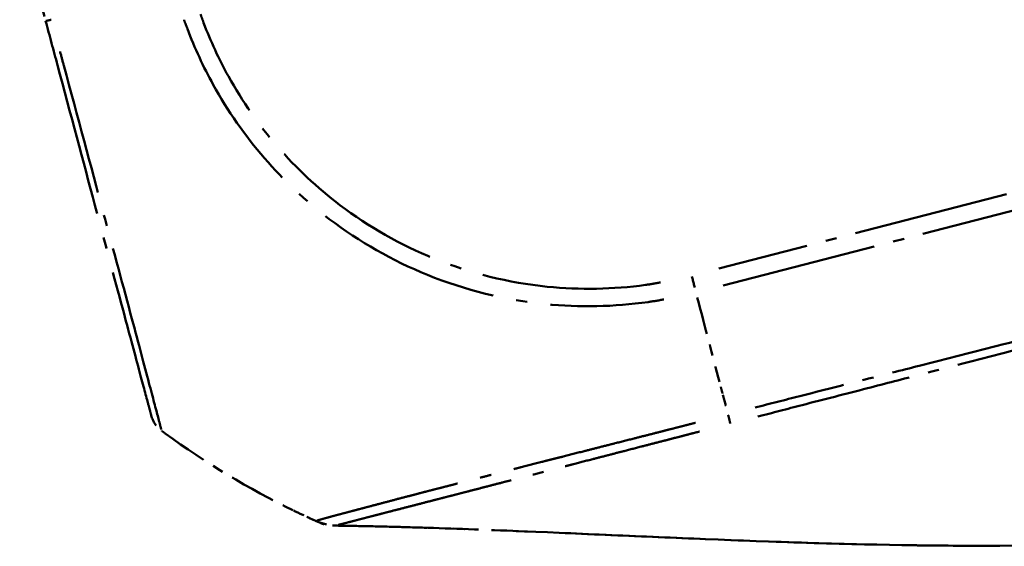
# Model space of a CAD drawing. Units: millimetres. Extents: x 1 to 840, y 1 to 593.
# Drawn here: x 528 to 536, y 120 to 124 of the extents above; entities that cross this region are included whole.
import ezdxf

# ---------------------------------------------------------------- set-up
doc = ezdxf.new("R2010")
doc.units = ezdxf.units.MM
doc.linetypes.add('LONG_DASH_DOTTED', pattern=[0.3001, 0.2362, -0.0295, 0.0049, -0.0295])
doc.layers.add('Überlagern (ISO)', color=7, linetype='LONG_DASH_DOTTED', lineweight=50)

msp = doc.modelspace()

# ---------------------------------------------------------------- linework, layer by layer
at = {"layer": 'Überlagern (ISO)', "ltscale": 1.171084}
msp.add_line((527.6891263, 125.1650119), (527.9201757, 124.3027236), dxfattribs=at)
at = {"layer": 'Überlagern (ISO)', "ltscale": 5.882921}
msp.add_line((538.2527805, 123.2222838), (533.9114856, 122.0995486), dxfattribs=at)
at = {"layer": 'Überlagern (ISO)', "ltscale": 5.883849}
msp.add_line((533.9510325, 121.9490754), (538.2930116, 123.0719875), dxfattribs=at)
at = {"layer": 'Überlagern (ISO)', "ltscale": 0.221006}
msp.add_arc((529.1019975, 120.8580305), 0.25, 195, 233.62633005, dxfattribs=at)
at = {"layer": 'Überlagern (ISO)', "ltscale": 0.05139}
msp.add_arc((533.4016023, 126.6954871), 7.5, 233.62633005, 233.92616383, dxfattribs=at)
at = {"layer": 'Überlagern (ISO)', "ltscale": 1.75021}
msp.add_arc((533.4016023, 126.6954871), 7.5, 233.92616383, 244.11845331, dxfattribs=at)
at = {"layer": 'Überlagern (ISO)', "ltscale": 0.170913}
msp.add_arc((533.4016023, 126.6954871), 7.5, 244.11845331, 245.11428572, dxfattribs=at)
at = {"layer": 'Überlagern (ISO)', "ltscale": 0.114752}
msp.add_arc((533.4016023, 126.6954871), 7.5, 245.11428572, 245.78308619, dxfattribs=at)
at = {"layer": 'Überlagern (ISO)', "ltscale": 0.197933}
msp.add_ellipse((528.1616567, 124.3674302), major_axis=(-0.2414815, -0.0647048), ratio=0.018068707, start_param=0.033544762, end_param=0.637350484, dxfattribs=at)
at = {"layer": 'Überlagern (ISO)', "ltscale": 0.198005}
msp.add_ellipse((533.6735649, 122.0405096), major_axis=(-0.0600522, 0.2426803), ratio=0.01007478, start_param=1.614108032, end_param=2.218134661, dxfattribs=at)
at = {"layer": 'Überlagern (ISO)', "ltscale": 1.409965}
msp.add_ellipse((532.5478127, 126.4739992), major_axis=(-1.8781638, 7.2607312), ratio=0.004097009, start_param=2.261472315, end_param=2.404781458, dxfattribs=at)
at = {"layer": 'Überlagern (ISO)', "ltscale": 0.121749}
msp.add_ellipse((532.5478127, 126.4739992), major_axis=(-1.8781638, 7.2607312), ratio=0.004097009, start_param=2.413431072, end_param=2.425814982, dxfattribs=at)
at = {"layer": 'Überlagern (ISO)', "ltscale": 0.349456}
msp.add_ellipse((532.5478127, 126.4739992), major_axis=(-1.8781638, 7.2607312), ratio=0.004097009, start_param=2.428476665, end_param=2.46400305, dxfattribs=at)
at = {"layer": 'Überlagern (ISO)', "ltscale": 7.508395}
msp.add_open_spline([(527.9201752, 124.3027254), (527.9553498, 124.171452), (527.9905344, 124.0401415), (528.1418653, 123.4753669), (528.2557652, 123.0502866), (528.4501852, 122.3247012), (528.5337259, 122.012923), (528.6613885, 121.5364798), (528.7107685, 121.3521912), (528.7848797, 121.0756044), (528.8115908, 120.9759173), (528.8407372, 120.8671413), (528.8486785, 120.837504), (528.8584197, 120.8011493), (528.8600171, 120.7951879), (528.8604594, 120.7935372)], degree=3, knots=[0, 0, 0, 0, 0.081555855, 0.081555855, 0.353349556, 0.353349556, 0.591067633, 0.591067633, 0.784851497, 0.784851497, 0.954370238, 0.954370238, 1.051230178, 1.051230178, 1.140022236, 1.140022236, 1.140022236, 1.140022236], dxfattribs=at)
at = {"layer": 'Überlagern (ISO)', "ltscale": 7.050572}
msp.add_open_spline([(529.152891, 124.3119399), (529.1624181, 124.2851305), (529.1722216, 124.2584438), (529.2469883, 124.0611467), (529.3237529, 123.8953661), (529.5409626, 123.5021975), (529.6931056, 123.2842166), (530.0398042, 122.8836965), (530.2345809, 122.700976), (530.7141691, 122.3370635), (531.0066755, 122.1706774), (531.6560621, 121.9079921), (532.0122571, 121.8202095), (532.6740266, 121.753889), (532.9814799, 121.7599852), (533.32885, 121.8089522), (533.3755902, 121.8168524), (533.4221737, 121.8255936)], degree=3, knots=[-1.081916362, -1.081916362, -1.081916362, -1.081916362, -1.065801678, -1.065801678, -0.961750163, -0.961750163, -0.809550663, -0.809550663, -0.658512182, -0.658512182, -0.466107248, -0.466107248, -0.259043016, -0.259043016, -0.083816948, -0.083816948, -0.05694316, -0.05694316, -0.05694316, -0.05694316], dxfattribs=at)
at = {"layer": 'Überlagern (ISO)', "ltscale": 6.760488}
msp.add_open_spline([(533.3935271, 121.9766373), (533.3494878, 121.9685091), (533.3052932, 121.9612446), (532.9715627, 121.9148288), (532.6768536, 121.9095338), (532.0420554, 121.973448), (531.7008456, 122.0579739), (531.0783837, 122.3109864), (530.7976815, 122.4703576), (530.3376711, 122.8188617), (530.1507514, 122.9940818), (529.8176132, 123.3777022), (529.6713314, 123.5864624), (529.4624077, 123.9633849), (529.3883693, 124.1227776), (529.3169281, 124.3116115), (529.3075888, 124.3371798), (529.2985498, 124.3628347)], degree=3, knots=[0.056948738, 0.056948738, 0.056948738, 0.056948738, 0.083816948, 0.083816948, 0.259043016, 0.259043016, 0.466107248, 0.466107248, 0.658512182, 0.658512182, 0.809550663, 0.809550663, 0.961750163, 0.961750163, 1.065801678, 1.065801678, 1.082026015, 1.082026015, 1.082026015, 1.082026015], dxfattribs=at)
at = {"layer": 'Überlagern (ISO)', "ltscale": 7.054884}
msp.add_open_spline([(528.9489291, 120.6690705), (528.9480102, 120.6727975), (528.9468576, 120.6776659), (528.9403482, 120.7035942), (528.9321713, 120.7344135), (528.9025354, 120.847281), (528.8751465, 120.9509825), (528.7986366, 121.2387538), (528.7473773, 121.4309732), (528.6148196, 121.9274637), (528.5265564, 122.2529691), (528.3230222, 123.0099906), (528.2039173, 123.4536843), (528.0709848, 123.9464345), (528.0596803, 123.9880456), (528.048374, 124.0297781)], degree=3, knots=[-1.083373707, -1.083373707, -1.083373707, -1.083373707, -1.051230178, -1.051230178, -0.954370238, -0.954370238, -0.784851497, -0.784851497, -0.591067633, -0.591067633, -0.353349556, -0.353349556, -0.081555855, -0.081555855, -0.057019669, -0.057019669, -0.057019669, -0.057019669], dxfattribs=at)
at = {"layer": 'Überlagern (ISO)', "ltscale": 5.889839}
msp.add_open_spline([(538.5874353, 121.9722407), (538.5088553, 121.9518115), (538.4303981, 121.9309105), (538.176591, 121.8653568), (538.0010879, 121.8211779), (537.7695912, 121.762068), (537.713427, 121.7477291), (537.5361162, 121.7026338), (537.4149277, 121.6720363), (537.0078977, 121.5687915), (536.7220774, 121.4960751), (536.4362162, 121.4235033), (536.1898108, 121.3609482), (535.9434218, 121.2983554), (535.5364313, 121.1950171), (535.3758519, 121.1542003), (535.0211761, 121.0640419), (534.8270018, 121.0148423), (534.5006742, 120.9322068), (534.3687726, 120.8981372), (534.2367091, 120.8644548)], degree=3, knots=[0.0598574189, 0.0598574189, 0.0598574189, 0.0598574189, 0.1085728846, 0.1085728846, 0.2171507707, 0.2171507707, 0.2519309123, 0.2519309123, 0.3269256108, 0.3269256108, 0.5038838379, 0.5038838379, 0.5038838379, 0.6564174858, 0.6564174858, 0.7558257569, 0.7558257569, 0.8760029614, 0.8760029614, 0.9577894303, 0.9577894303, 0.9577894303, 0.9577894303], dxfattribs=at)
at = {"layer": 'Überlagern (ISO)', "ltscale": 5.896504}
msp.add_open_spline([(534.2587132, 120.7834239), (534.3908251, 120.8176365), (534.521871, 120.8519976), (534.8476219, 120.935812), (535.0418848, 120.9858377), (535.3962501, 121.0774325), (535.5565332, 121.1188811), (535.9630974, 121.2239426), (536.2091808, 121.2876016), (536.4552758, 121.3512493), (536.740777, 121.4250886), (537.0264683, 121.4991469), (537.4326274, 121.6042631), (537.5536733, 121.6354684), (537.7310535, 121.6815473), (537.7872508, 121.6962042), (538.0183191, 121.7565273), (538.1933759, 121.8018125), (538.4490805, 121.8695829), (538.5291297, 121.8913958), (538.6084611, 121.9124654)], degree=3, knots=[-0.9577471407, -0.9577471407, -0.9577471407, -0.9577471407, -0.8760029614, -0.8760029614, -0.7558257569, -0.7558257569, -0.6564174858, -0.6564174858, -0.5038838379, -0.5038838379, -0.5038838379, -0.3269256108, -0.3269256108, -0.2519309123, -0.2519309123, -0.2171507707, -0.2171507707, -0.1085728846, -0.1085728846, -0.0590539145, -0.0590539145, -0.0590539145, -0.0590539145], dxfattribs=at)
at = {"layer": 'Überlagern (ISO)', "ltscale": 0.226382}
msp.add_rational_spline([(533.9961886, 120.7977747), (534.0046251, 120.7635562), (534.0107836, 120.7384623), (534.0144382, 120.7234135)], [0.9978535029, 0.985652361488, 0.985652361488, 0.9978535029], degree=3, dxfattribs=at)
at = {"layer": 'Überlagern (ISO)', "ltscale": 7.066638}
msp.add_open_spline([(533.7051852, 120.728675), (533.6872834, 120.724042), (533.6693657, 120.7194252), (533.6285075, 120.7089266), (533.6055674, 120.7030517), (533.571263, 120.6942784), (533.5598784, 120.691369), (533.5268795, 120.68294), (533.5052892, 120.6774299), (533.4537474, 120.6642783), (533.4238355, 120.656648), (533.3552267, 120.6391539), (533.3165835, 120.6293073), (533.2382384, 120.6093697), (533.198544, 120.5992814), (533.1024735, 120.5748876), (533.0462443, 120.5606275), (532.9807033, 120.5439968), (532.9710419, 120.5415451), (532.9174393, 120.5279405), (532.8737398, 120.5168471), (532.7888277, 120.4952904), (532.7475896, 120.484821), (532.6459962, 120.4590329), (532.5859662, 120.4437991), (532.4934483, 120.4203057), (532.4604897, 120.4119332), (532.3972287, 120.3958507), (532.3668964, 120.3881339), (532.2743866, 120.3645785), (532.2129161, 120.348898), (532.1332499, 120.3285409), (532.1141505, 120.3236578), (532.0395521, 120.3045749), (531.9848711, 120.2905652), (531.9095695, 120.2712674), (531.8881455, 120.2657759), (531.828139, 120.2503944), (531.7899347, 120.2406016), (531.7422563, 120.2283925), (531.7322565, 120.2258325), (531.6871654, 120.2142905), (531.6525386, 120.2054348), (531.5902675, 120.1895128), (531.562462, 120.1824042), (531.52403, 120.1725718), (531.5130814, 120.1697699), (531.4831981, 120.1621191), (531.4643929, 120.1573008), (531.4243048, 120.1470178), (531.4030871, 120.1415679), (531.3741163, 120.1341125), (531.3661427, 120.132059), (531.3406728, 120.1254944), (531.3233287, 120.1210163), (531.2817896, 120.110272), (531.257794, 120.104049), (531.2035305, 120.089941), (531.1735407, 120.0821173), (531.1061673, 120.064492), (531.0692648, 120.0548013), (530.9929763, 120.0347254), (530.953944, 120.0244286), (530.8796368, 120.0048163), (530.8443159, 119.9954871), (530.7974058, 119.9831053), (530.7844504, 119.9796869), (530.761807, 119.9737147), (530.7520215, 119.9711346), (530.7186756, 119.9623451), (530.6958973, 119.9563476), (530.6691528, 119.9493032), (530.6642538, 119.9480127), (530.6486384, 119.9438988), (530.6381216, 119.9411274), (530.6111108, 119.9340049), (530.5950352, 119.9297613), (530.5596137, 119.920389), (530.5407325, 119.915376), (530.50855, 119.9067834), (530.4948622, 119.9031102), (530.4719342, 119.8969202), (530.4623832, 119.8943284), (530.4437395, 119.8892381), (530.4347129, 119.8867504), (530.4120486, 119.8804712), (530.3993412, 119.8769136), (530.3744592, 119.8699411), (530.3628886, 119.8667173), (530.3481477, 119.8626153), (530.343507, 119.8613418), (530.3372005, 119.8596454), (530.3351031, 119.859082), (530.3333103, 119.8585699)], degree=3, knots=[1.0632418372, 1.0632418372, 1.0632418372, 1.0632418372, 1.0735454845, 1.0735454845, 1.0867325316, 1.0867325316, 1.093288295, 1.093288295, 1.1057497146, 1.1057497146, 1.1230954515, 1.1230954515, 1.1456449093, 1.1456449093, 1.1689570376, 1.1689570376, 1.2022638878, 1.2022638878, 1.2080300532, 1.2080300532, 1.2342924381, 1.2342924381, 1.2593919171, 1.2593919171, 1.2965420505, 1.2965420505, 1.3173088003, 1.3173088003, 1.3366841807, 1.3366841807, 1.3768214471, 1.3768214471, 1.3895666679, 1.3895666679, 1.426871659, 1.426871659, 1.4418504027, 1.4418504027, 1.4691375709, 1.4691375709, 1.4764156332, 1.4764156332, 1.5020805284, 1.5020805284, 1.5232716596, 1.5232716596, 1.5317804254, 1.5317804254, 1.5466303738, 1.5466303738, 1.5637701335, 1.5637701335, 1.5703226105, 1.5703226105, 1.5848037341, 1.5848037341, 1.6053991053, 1.6053991053, 1.6321730879, 1.6321730879, 1.6669792652, 1.6669792652, 1.7065645731, 1.7065645731, 1.7455755719, 1.7455755719, 1.7608568347, 1.7608568347, 1.7728129365, 1.7728129365, 1.8022593098, 1.8022593098, 1.8089464284, 1.8089464284, 1.8237972872, 1.8237972872, 1.8480253612, 1.8480253612, 1.8795218574, 1.8795218574, 1.9052152114, 1.9052152114, 1.925176084, 1.925176084, 1.9462426172, 1.9462426172, 1.9813370442, 1.9813370442, 2.023573301, 2.023573301, 2.0471224036, 2.0471224036, 2.0608939026, 2.0608939026, 2.0608939026, 2.0608939026], dxfattribs=at)
at = {"layer": 'Überlagern (ISO)', "ltscale": 6.726726}
msp.add_open_spline([(530.5251198, 119.8207965), (530.5270261, 119.8212661), (530.5292068, 119.8217913), (530.5357252, 119.8233771), (530.5405094, 119.8245505), (530.5556316, 119.8283034), (530.5673561, 119.8312597), (530.5923724, 119.8376503), (530.6050672, 119.8409194), (530.627514, 119.8467259), (530.6364144, 119.8490335), (530.6546954, 119.8537755), (530.6640269, 119.856197), (530.6863659, 119.8619932), (530.6996593, 119.8654418), (530.7308343, 119.8735269), (530.7490728, 119.8782557), (530.783213, 119.8871047), (530.7986831, 119.8911136), (530.8246459, 119.8978382), (530.8347477, 119.9004539), (530.8497393, 119.9043342), (530.8544416, 119.9055511), (530.8801076, 119.9121917), (530.9019496, 119.9178375), (530.933936, 119.9260979), (530.9433222, 119.928521), (530.9650412, 119.9341263), (530.9774677, 119.937332), (531.0224608, 119.9489354), (531.0563377, 119.9576646), (531.1275696, 119.9760136), (531.1649689, 119.9856446), (531.2379876, 120.0044517), (531.273277, 120.0135424), (531.3376179, 120.0301245), (531.3662293, 120.0375009), (531.4179371, 120.0508379), (531.4407825, 120.0567324), (531.4802937, 120.0669305), (531.4967807, 120.0711869), (531.520977, 120.077435), (531.5285499, 120.0793908), (531.5560577, 120.0864954), (531.5761955, 120.091698), (531.6142147, 120.1015226), (531.6320383, 120.1061294), (531.660346, 120.1134464), (531.6707143, 120.1161264), (531.7071012, 120.125532), (531.7334131, 120.1323331), (531.7923447, 120.1475633), (531.8251225, 120.1560332), (531.8678107, 120.1670625), (531.8772804, 120.169509), (531.9224343, 120.1811746), (531.9586152, 120.1905212), (532.015455, 120.2052014), (532.0357536, 120.2104434), (532.1071265, 120.2288756), (532.1589726, 120.2422677), (532.2296747, 120.2605311), (532.247778, 120.2652075), (532.3232889, 120.2847145), (532.3815471, 120.2997669), (532.4691888, 120.3224091), (532.4979206, 120.3298315), (532.5578404, 120.345309), (532.589059, 120.3533717), (532.6767038, 120.3760063), (532.7335858, 120.3906957), (532.829895, 120.4155681), (532.8689991, 120.4256672), (532.9495318, 120.4464631), (532.9909843, 120.4571658), (533.0418396, 120.4702912), (533.0510071, 120.4726571), (533.1132066, 120.4887078), (533.1666113, 120.5024828), (533.2579298, 120.5260356), (533.2956828, 120.5357724), (533.3702244, 120.5550028), (533.4070042, 120.5644939), (533.4722956, 120.5813517), (533.5007569, 120.5887033), (533.5497923, 120.6013765), (533.5703307, 120.6066869), (533.6017318, 120.6148108), (533.612563, 120.617614), (533.6451953, 120.6260622), (533.6670106, 120.6317134), (533.7061056, 120.6418417), (533.7233829, 120.646318), (533.7406578, 120.6507925)], degree=3, knots=[-2.0608866755, -2.0608866755, -2.0608866755, -2.0608866755, -2.0471224036, -2.0471224036, -2.023573301, -2.023573301, -1.9813370442, -1.9813370442, -1.9462426172, -1.9462426172, -1.925176084, -1.925176084, -1.9052152114, -1.9052152114, -1.8795218574, -1.8795218574, -1.8480253612, -1.8480253612, -1.8237972872, -1.8237972872, -1.8089464284, -1.8089464284, -1.8022593098, -1.8022593098, -1.7728129365, -1.7728129365, -1.7608568347, -1.7608568347, -1.7455755719, -1.7455755719, -1.7065645731, -1.7065645731, -1.6669792652, -1.6669792652, -1.6321730879, -1.6321730879, -1.6053991053, -1.6053991053, -1.5848037341, -1.5848037341, -1.5703226105, -1.5703226105, -1.5637701335, -1.5637701335, -1.5466303738, -1.5466303738, -1.5317804254, -1.5317804254, -1.5232716596, -1.5232716596, -1.5020805284, -1.5020805284, -1.4764156332, -1.4764156332, -1.4691375709, -1.4691375709, -1.4418504027, -1.4418504027, -1.426871659, -1.426871659, -1.3895666679, -1.3895666679, -1.3768214471, -1.3768214471, -1.3366841807, -1.3366841807, -1.3173088003, -1.3173088003, -1.2965420505, -1.2965420505, -1.2593919171, -1.2593919171, -1.2342924381, -1.2342924381, -1.2080300532, -1.2080300532, -1.2022638878, -1.2022638878, -1.1689570376, -1.1689570376, -1.1456449093, -1.1456449093, -1.1230954515, -1.1230954515, -1.1057497146, -1.1057497146, -1.093288295, -1.093288295, -1.0867325316, -1.0867325316, -1.0735454845, -1.0735454845, -1.0631067726, -1.0631067726, -1.0631067726, -1.0631067726], dxfattribs=at)
at = {"layer": 'Überlagern (ISO)', "ltscale": 0.25744}
msp.add_rational_spline([(530.3252053, 119.8555943), (530.3854508, 119.8286764), (530.4501586, 119.8157521), (530.5161224, 119.8174619)], [1, 0.983483064259, 0.983483064259, 1], degree=3, dxfattribs=at)
at = {"layer": 'Überlagern (ISO)', "ltscale": 0.057008}
msp.add_open_spline([(530.3971739, 119.8262217), (530.3950197, 119.8268334), (530.3923634, 119.8276193), (530.3861714, 119.8295814), (530.3825069, 119.8308196), (530.3735135, 119.834104), (530.3680491, 119.836295), (530.3626029, 119.8387061)], degree=3, knots=[0, 0, 0, 0, 0.002262178533, 0.002262178533, 0.004937630851, 0.004937630851, 0.008690313875, 0.008690313875, 0.008690313875, 0.008690313875], dxfattribs=at)
at = {"layer": 'Überlagern (ISO)', "ltscale": 0.029396}
msp.add_open_spline([(530.3628898, 119.8386094), (530.3627847, 119.8386387), (530.3627135, 119.8386696), (530.3626751, 119.8387024)], degree=3, dxfattribs=at)
at = {"layer": 'Überlagern (ISO)', "ltscale": 0.047788}
msp.add_rational_spline([(530.3628872, 119.8386503), (530.3740002, 119.8337254), (530.3854501, 119.8295807), (530.3971836, 119.826245)], [1, 0.994837869599, 0.991313162007, 0.989425877223], degree=3, dxfattribs=at)
at = {"layer": 'Überlagern (ISO)', "ltscale": 11.936529}
msp.add_open_spline([(530.4749249, 119.814244), (530.4770256, 119.8142139), (530.4800081, 119.8143935), (530.4848758, 119.8145331), (530.4869723, 119.814554), (530.4889794, 119.8145394)], degree=3, knots=[-6.918684567, -6.918684567, -6.918684567, -6.918684567, -5.890716254, -5.890716254, -5.098966428, -5.098966428, -5.098966428, -5.098966428], dxfattribs=at)
at = {"layer": 'Überlagern (ISO)', "ltscale": 8.063345}
msp.add_open_spline([(536.2703441, 119.6347023), (536.0293843, 119.6345026), (535.786514, 119.6365921), (534.9496883, 119.6502782), (534.3481777, 119.6711359), (533.1894368, 119.7186153), (532.6272909, 119.7449189), (531.7892714, 119.7787648), (531.5003703, 119.789288), (531.0939181, 119.801437), (530.956326, 119.8049934), (530.6972346, 119.8107105), (530.5605878, 119.8130234), (530.4749249, 119.814244)], degree=3, knots=[0.518058645, 0.518058645, 0.518058645, 0.518058645, 0.666984356, 0.666984356, 1.029389431, 1.029389431, 1.365478069, 1.365478069, 1.542624135, 1.542624135, 1.641462451, 1.641462451, 1.745412569, 1.745412569, 1.745412569, 1.745412569], dxfattribs=at)
at = {"layer": 'Überlagern (ISO)', "ltscale": 7.579029}
msp.add_open_spline([(530.5002567, 119.8138758), (530.5003559, 119.8138746), (530.500457, 119.8138743), (530.5014962, 119.8138811), (530.5026358, 119.8139839), (530.5061405, 119.8147024), (530.5088024, 119.8152123), (530.512691, 119.8166919), (530.5165079, 119.8159593), (530.5158833, 119.8174557)], degree=3, knots=[-3.271381034, -3.271381034, -3.271381034, -3.271381034, -3.219616928, -3.219616928, -2.749696195, -2.749696195, -2.280055101, -2.280055101, -2.116319083, -2.116319083, -2.116319083, -2.116319083], dxfattribs=at)
at = {"layer": 'Überlagern (ISO)', "ltscale": 11.404646}
msp.add_open_spline([(538.7011675, 119.7386579), (538.6481587, 119.7336434), (538.5945737, 119.7288008), (538.483411, 119.7191788), (538.4256021, 119.7144367), (538.2758883, 119.7026935), (538.1859998, 119.6961986), (537.8880553, 119.6765435), (537.6738315, 119.6654255), (536.8505319, 119.6332315), (536.2204171, 119.6300626), (534.9932409, 119.6491096), (534.3939895, 119.669504), (533.234088, 119.7166424), (532.6688623, 119.7430994), (531.8262461, 119.7773681), (531.5366337, 119.7880561), (531.1275303, 119.8005119), (530.9891189, 119.804179), (530.7285523, 119.8100995), (530.5990553, 119.8124126), (530.5002584, 119.8138762)], degree=3, knots=[0, 0, 0, 0, 0.031960971, 0.031960971, 0.069012122, 0.069012122, 0.131296707, 0.131296707, 0.269684229, 0.269684229, 0.658867555, 0.658867555, 1.020010597, 1.020010597, 1.358130694, 1.358130694, 1.535302271, 1.535302271, 1.633533444, 1.633533444, 1.736500451, 1.736500451, 1.736500451, 1.736500451], dxfattribs=at)

doc.saveas('drawing.dxf')
